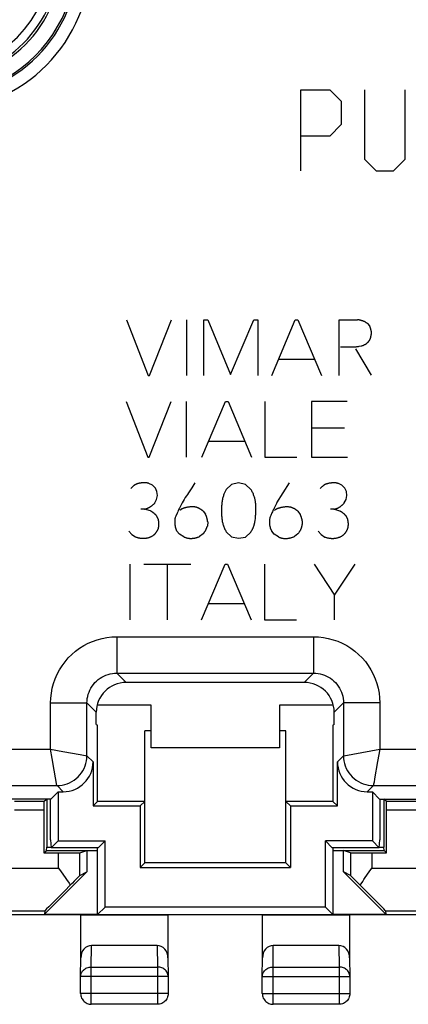
# Model space of a CAD drawing. Units: millimetres. Extents: x -22.2 to 22.6, y -24.8 to 24.2.
# Drawn here: x -4.4 to 4.7, y -24.8 to -1.8 of the extents above; entities that cross this region are included whole.
import ezdxf

# ---------------------------------------------------------------- set-up
doc = ezdxf.new("R2010")
doc.units = ezdxf.units.MM
doc.header["$LTSCALE"] = 16.335
doc.layers.get('0').update_dxf_attribs({"linetype": 'CONTINUOUS'})
for name, color, linetype in [('ASSI', 7, 'CONTINUOUS'), ('CURVE', 7, 'CONTINUOUS'), ('DRAFT', 7, 'CONTINUOUS'), ('IMPORT_IGES', 7, 'CONTINUOUS'), ('RACCORDO', 7, 'CONTINUOUS'), ('SMUSSO', 7, 'CONTINUOUS')]:
    doc.layers.add(name, color=color, linetype=linetype)

msp = doc.modelspace()

# ---------------------------------------------------------------- linework, layer by layer
at = {"color": 250, "linetype": 'CONTINUOUS'}
for p, q in [((-1.922, -8.775), (-1.416, -10.075)), ((-1.382, -10.075), (-0.872, -8.775)), ((-0.516, -8.775), (-0.516, -10.075)), ((-0.11, -8.775), (-0.02, -8.775)), ((-0.11, -10.075), (-0.11, -8.775)), ((-0.02, -8.775), (0.514, -10.053)), ((0.514, -10.053), (1.054, -8.775)), ((1.054, -8.775), (1.15, -8.775)), ((1.15, -8.775), (1.15, -10.075)), ((1.478, -10.075), (2.028, -8.775)), ((2.028, -8.775), (2.086, -8.775)), ((2.086, -8.775), (2.638, -10.075)), ((3.054, -8.775), (3.484, -8.775)), ((3.054, -10.075), (3.054, -8.775)), ((3.714, -8.861), (3.766, -8.917)), ((3.202, -9.409), (3.278, -9.411)), ((3.432, -9.453), (3.8, -10.069)), ((1.638, -9.697), (2.476, -9.697)), ((-1.416, -10.075), (-1.382, -10.075)), ((-1.928, -10.689), (-1.422, -11.989)), ((-1.388, -11.989), (-0.876, -10.689)), ((-0.522, -10.689), (-0.522, -11.989)), ((-0.156, -11.989), (0.396, -10.689)), ((0.396, -10.689), (0.454, -10.689)), ((0.454, -10.689), (1.004, -11.989)), ((1.316, -10.689), (1.316, -11.989)), ((3.238, -10.689), (2.41, -10.689)), ((2.41, -10.689), (2.41, -11.989)), ((3.176, -11.307), (2.41, -11.307)), ((0.004, -11.611), (0.844, -11.611)), ((-1.422, -11.989), (-1.388, -11.989)), ((1.316, -11.989), (2.06, -11.989)), ((2.41, -11.989), (3.25, -11.989)), ((-1.314, -12.645), (-1.396, -12.603)), ((-1.246, -12.715), (-1.314, -12.645)), ((-0.32, -12.589), (-0.345, -12.628)), ((0.536, -12.627), (0.412, -12.743)), ((0.7, -12.589), (0.536, -12.627)), ((0.862, -12.625), (0.7, -12.589)), ((0.99, -12.745), (0.862, -12.625)), ((1.598, -13.057), (1.894, -12.591)), ((3.116, -12.647), (3.034, -12.605)), ((3.184, -12.717), (3.116, -12.647)), ((-1.208, -12.791), (-1.246, -12.715)), ((-1.216, -12.979), (-1.198, -12.883)), ((-1.198, -12.883), (-1.208, -12.791)), ((3.224, -12.793), (3.184, -12.717)), ((3.214, -12.981), (3.232, -12.885)), ((3.232, -12.885), (3.224, -12.793)), ((-1.256, -13.055), (-1.216, -12.979)), ((3.174, -13.057), (3.214, -12.981)), ((-1.502, -13.205), (-1.582, -13.205)), ((-1.362, -13.247), (-1.502, -13.205)), ((-0.13, -13.251), (-0.074, -13.325)), ((2.086, -13.253), (2.142, -13.327)), ((2.928, -13.207), (2.85, -13.207)), ((3.068, -13.249), (2.928, -13.207)), ((-1.176, -13.445), (-1.216, -13.363)), ((-0.768, -13.367), (-0.784, -13.403)), ((-0.022, -13.503), (-0.03, -13.599)), ((3.254, -13.447), (3.214, -13.365)), ((-1.864, -13.721), (-1.794, -13.799)), ((-1.794, -13.799), (-1.708, -13.855)), ((-0.74, -13.717), (-0.778, -13.629)), ((-0.678, -13.789), (-0.74, -13.717)), ((-0.582, -13.853), (-0.678, -13.789)), ((-0.13, -13.783), (-0.21, -13.845)), ((0.412, -13.737), (0.536, -13.851)), ((0.862, -13.861), (0.984, -13.743)), ((1.536, -13.791), (1.476, -13.719)), ((1.632, -13.855), (1.536, -13.791)), ((2.086, -13.785), (2.006, -13.847)), ((2.566, -13.723), (2.636, -13.801)), ((2.636, -13.801), (2.722, -13.857)), ((0.536, -13.851), (0.698, -13.887)), ((0.698, -13.887), (0.862, -13.861)), ((-1.846, -14.491), (-1.846, -15.791)), ((-1.518, -14.491), (-0.416, -14.491)), ((-0.962, -15.791), (-0.962, -14.491)), ((-0.164, -15.791), (0.388, -14.491)), ((0.388, -14.491), (0.444, -14.491)), ((0.444, -14.491), (0.996, -15.791)), ((1.308, -14.491), (1.308, -15.791)), ((2.468, -14.491), (2.946, -15.221)), ((2.946, -15.221), (3.424, -14.491)), ((-0.004, -15.413), (0.836, -15.413)), ((2.946, -15.791), (2.946, -15.221)), ((1.308, -15.791), (2.052, -15.791)), ((-2.147, -16.19), (2.455, -16.19)), ((-2.147, -16.19), (-2.147, -17.04)), ((2.455, -16.19), (2.455, -17.04)), ((-2.147, -17.04), (2.455, -17.04)), ((-2.147, -17.04), (-1.929, -17.258)), ((2.455, -17.04), (2.238, -17.258)), ((-3.696, -17.74), (-2.846, -17.74)), ((-3.696, -18.824), (-3.696, -17.74)), ((-2.846, -17.74), (-2.629, -17.958)), ((-2.846, -18.974), (-2.846, -17.74)), ((3.155, -17.74), (2.937, -17.958)), ((4.005, -17.74), (3.155, -17.74)), ((3.155, -17.74), (3.155, -18.974)), ((4.005, -17.74), (4.005, -18.824)), ((-20.943, -18.824), (-3.696, -18.824)), ((-3.698, -18.824), (-3.409, -18.875)), ((-3.658, -19.041), (-3.697, -18.822)), ((-3.409, -18.875), (-3.003, -18.946)), ((3.159, -18.973), (4.007, -18.824)), ((4.005, -18.822), (3.954, -19.112)), ((4.005, -18.824), (21.251, -18.824)), ((-3.611, -19.309), (-3.658, -19.041)), ((-2.878, -18.968), (-2.851, -18.973)), ((-2.851, -18.973), (-2.846, -18.974)), ((-2.704, -19.116), (-2.846, -18.974)), ((3.155, -18.974), (3.013, -19.116)), ((3.155, -18.974), (3.159, -18.973)), ((3.954, -19.112), (3.883, -19.517)), ((-3.547, -19.669), (-3.611, -19.309)), ((-21.364, -19.674), (-3.546, -19.674)), ((-3.546, -19.674), (-3.547, -19.669)), ((-3.404, -19.816), (-3.546, -19.674)), ((3.855, -19.674), (3.712, -19.816)), ((3.856, -19.669), (3.855, -19.674)), ((3.855, -19.674), (21.673, -19.674)), ((3.86, -19.642), (3.856, -19.669))]:
    msp.add_line(p, q, dxfattribs=at)
at = {"color": 7, "linetype": 'CONTINUOUS'}
for p, q in [((2.238, -17.258), (-1.929, -17.258)), ((-2.629, -18.241), (-2.629, -17.958)), ((2.937, -18.241), (2.937, -17.958)), ((-2.629, -18.241), (-2.596, -18.258)), ((-2.596, -20.041), (-2.596, -18.258)), ((-1.346, -18.391), (-1.496, -18.391)), ((-1.496, -21.483), (-1.496, -18.391)), ((1.804, -18.391), (1.654, -18.391)), ((1.804, -21.483), (1.804, -18.391)), ((2.937, -18.241), (2.904, -18.258)), ((2.904, -18.258), (2.904, -20.041)), ((-2.704, -19.116), (-2.704, -20.149)), ((3.013, -20.149), (3.013, -19.116)), ((-3.692, -19.987), (-7.85, -19.987)), ((-3.696, -20.941), (-3.696, -19.987)), ((-3.692, -19.987), (-3.521, -19.816)), ((-3.521, -19.816), (-3.404, -19.816)), ((-3.521, -19.816), (-3.521, -20.966)), ((-2.596, -20.041), (-2.704, -20.149)), ((-1.496, -20.041), (-2.596, -20.041)), ((-1.496, -20.041), (-1.604, -20.149)), ((2.904, -20.041), (1.804, -20.041)), ((1.804, -20.041), (1.913, -20.149)), ((2.904, -20.041), (3.013, -20.149)), ((3.712, -19.816), (3.83, -19.816)), ((4, -19.987), (3.83, -19.816)), ((3.83, -19.816), (3.83, -20.966)), ((4, -19.987), (8.158, -19.987)), ((4.004, -19.987), (4.004, -20.941)), ((-2.704, -20.149), (-1.604, -20.149)), ((-1.604, -20.149), (-1.604, -21.591)), ((1.913, -20.149), (3.013, -20.149)), ((1.913, -20.149), (1.913, -21.591)), ((-3.696, -20.941), (-3.684, -21.129)), ((3.992, -21.129), (4.004, -20.941)), ((-3.521, -20.966), (-3.684, -21.129)), ((-2.584, -21.129), (-3.684, -21.129)), ((-3.521, -20.966), (-2.421, -20.966)), ((-2.596, -22.691), (-2.596, -21.129)), ((-2.584, -21.129), (-2.421, -20.966)), ((-2.421, -22.516), (-2.421, -20.966)), ((3.83, -20.966), (2.73, -20.966)), ((2.892, -21.129), (2.73, -20.966)), ((2.73, -22.516), (2.73, -20.966)), ((3.992, -21.129), (2.892, -21.129)), ((2.904, -21.129), (2.904, -22.691)), ((3.83, -20.966), (3.992, -21.129)), ((-1.496, -21.483), (-1.604, -21.591)), ((-1.604, -21.591), (1.913, -21.591)), ((1.804, -21.483), (-1.496, -21.483)), ((1.804, -21.483), (1.913, -21.591)), ((-2.596, -22.691), (-2.421, -22.516)), ((2.73, -22.516), (-2.421, -22.516)), ((2.904, -22.691), (2.73, -22.516)), ((-2.596, -22.691), (2.904, -22.691))]:
    msp.add_line(p, q, dxfattribs=at)
at = {"color": 250, "linetype": 'CONTINUOUS'}
for points in [[(3.714, -8.861), (3.708, -8.856), (3.701, -8.851), (3.694, -8.847), (3.687, -8.842), (3.68, -8.838), (3.673, -8.834), (3.666, -8.83), (3.659, -8.826), (3.651, -8.822), (3.644, -8.818), (3.636, -8.815), (3.628, -8.811), (3.62, -8.808), (3.612, -8.805), (3.604, -8.802), (3.596, -8.799), (3.587, -8.796), (3.579, -8.793), (3.571, -8.791), (3.562, -8.789), (3.554, -8.786), (3.545, -8.784), (3.537, -8.783), (3.528, -8.781), (3.52, -8.779), (3.511, -8.778), (3.502, -8.777), (3.493, -8.776), (3.484, -8.775)], [(3.81, -9.091), (3.81, -9.083), (3.809, -9.075), (3.808, -9.067), (3.807, -9.059), (3.806, -9.051), (3.805, -9.043), (3.803, -9.035), (3.802, -9.027), (3.8, -9.019), (3.798, -9.011), (3.797, -9.003), (3.794, -8.995), (3.792, -8.987), (3.79, -8.979), (3.787, -8.971), (3.785, -8.963), (3.782, -8.955), (3.779, -8.947), (3.776, -8.94), (3.773, -8.932), (3.77, -8.924), (3.766, -8.917)], [(3.68, -9.341), (3.686, -9.336), (3.692, -9.332), (3.698, -9.327), (3.704, -9.322), (3.709, -9.317), (3.715, -9.312), (3.72, -9.307), (3.726, -9.301), (3.731, -9.296), (3.736, -9.29), (3.74, -9.285), (3.745, -9.279), (3.75, -9.273), (3.754, -9.267), (3.758, -9.262), (3.761, -9.258), (3.764, -9.253), (3.767, -9.248), (3.77, -9.244), (3.772, -9.239), (3.775, -9.234), (3.778, -9.228), (3.78, -9.223), (3.782, -9.217), (3.784, -9.212), (3.786, -9.206), (3.788, -9.2), (3.79, -9.194), (3.791, -9.189), (3.793, -9.183), (3.794, -9.177), (3.796, -9.168), (3.798, -9.16), (3.8, -9.151), (3.801, -9.143), (3.805, -9.117)], [(3.805, -9.117), (3.807, -9.108), (3.809, -9.099), (3.81, -9.091)], [(3.088, -9.409), (3.107, -9.408), (3.126, -9.408), (3.145, -9.408), (3.164, -9.408), (3.183, -9.408), (3.202, -9.409)], [(3.278, -9.411), (3.297, -9.411), (3.316, -9.411), (3.335, -9.411), (3.354, -9.411), (3.372, -9.411), (3.391, -9.41), (3.41, -9.409), (3.424, -9.408), (3.438, -9.406), (3.452, -9.405), (3.466, -9.403), (3.48, -9.401), (3.494, -9.398), (3.508, -9.396), (3.522, -9.393)], [(3.522, -9.393), (3.566, -9.384), (3.582, -9.38), (3.598, -9.378), (3.614, -9.375)], [(3.614, -9.375), (3.617, -9.373), (3.62, -9.371), (3.622, -9.369), (3.625, -9.367), (3.628, -9.365), (3.631, -9.364), (3.634, -9.362), (3.636, -9.36), (3.639, -9.358), (3.642, -9.357), (3.645, -9.355), (3.648, -9.354), (3.651, -9.352), (3.655, -9.351), (3.658, -9.349), (3.661, -9.348), (3.664, -9.347), (3.667, -9.345), (3.671, -9.344), (3.674, -9.343), (3.677, -9.342), (3.68, -9.341)], [(-1.396, -12.603), (-1.404, -12.6), (-1.412, -12.597), (-1.42, -12.595), (-1.429, -12.593), (-1.437, -12.591), (-1.446, -12.59), (-1.454, -12.589), (-1.463, -12.588), (-1.472, -12.587), (-1.482, -12.586), (-1.493, -12.586), (-1.503, -12.586), (-1.514, -12.586), (-1.524, -12.587), (-1.534, -12.588), (-1.545, -12.589), (-1.555, -12.59), (-1.566, -12.591), (-1.577, -12.592), (-1.589, -12.594), (-1.601, -12.596), (-1.613, -12.598), (-1.624, -12.6), (-1.636, -12.603), (-1.644, -12.605), (-1.653, -12.607), (-1.661, -12.61), (-1.669, -12.612), (-1.678, -12.615), (-1.686, -12.618), (-1.694, -12.621), (-1.702, -12.625), (-1.709, -12.629), (-1.717, -12.633), (-1.725, -12.637), (-1.732, -12.642), (-1.739, -12.647), (-1.746, -12.652), (-1.753, -12.657), (-1.76, -12.663), (-1.768, -12.67), (-1.775, -12.676), (-1.783, -12.684), (-1.79, -12.691), (-1.797, -12.698), (-1.804, -12.706), (-1.811, -12.713), (-1.818, -12.721)], [(-0.345, -12.628), (-0.395, -12.705), (-0.471, -12.82)], [(3.034, -12.605), (3.026, -12.602), (3.018, -12.599), (3.01, -12.597), (3.001, -12.595), (2.993, -12.593), (2.984, -12.592), (2.976, -12.591), (2.967, -12.59), (2.958, -12.589), (2.948, -12.588), (2.937, -12.588), (2.927, -12.588), (2.916, -12.588), (2.906, -12.589), (2.896, -12.59), (2.885, -12.591), (2.875, -12.592), (2.864, -12.593), (2.853, -12.594), (2.841, -12.596), (2.829, -12.598), (2.817, -12.6), (2.806, -12.602), (2.794, -12.605), (2.786, -12.607), (2.777, -12.609), (2.769, -12.612), (2.761, -12.614), (2.752, -12.617), (2.744, -12.62), (2.736, -12.623), (2.728, -12.627), (2.721, -12.631), (2.713, -12.635), (2.705, -12.639), (2.698, -12.644), (2.691, -12.649), (2.684, -12.654), (2.677, -12.659), (2.67, -12.665), (2.662, -12.672), (2.655, -12.678), (2.647, -12.686), (2.64, -12.693), (2.633, -12.7), (2.626, -12.708), (2.619, -12.715), (2.612, -12.723)], [(-0.471, -12.82), (-0.496, -12.859), (-0.521, -12.897), (-0.545, -12.936), (-0.569, -12.976), (-0.593, -13.015), (-0.616, -13.055), (-0.633, -13.086), (-0.65, -13.116), (-0.666, -13.148), (-0.682, -13.179), (-0.696, -13.209), (-0.711, -13.239), (-0.724, -13.27), (-0.738, -13.3), (-0.768, -13.367)], [(0.412, -12.743), (0.403, -12.758), (0.394, -12.774), (0.385, -12.79), (0.377, -12.806), (0.37, -12.823), (0.363, -12.84), (0.356, -12.857), (0.35, -12.874), (0.344, -12.891), (0.338, -12.913), (0.332, -12.936), (0.327, -12.958), (0.322, -12.981), (0.318, -13.004), (0.314, -13.027), (0.311, -13.051), (0.308, -13.076), (0.306, -13.1), (0.304, -13.125), (0.302, -13.159), (0.301, -13.193), (0.3, -13.227), (0.3, -13.261), (0.301, -13.295), (0.302, -13.329), (0.304, -13.363), (0.306, -13.385), (0.308, -13.407), (0.31, -13.429), (0.313, -13.451), (0.316, -13.473), (0.32, -13.494), (0.325, -13.514), (0.33, -13.535), (0.335, -13.555), (0.342, -13.575), (0.348, -13.595), (0.356, -13.616), (0.364, -13.637), (0.373, -13.657), (0.382, -13.677), (0.392, -13.697), (0.402, -13.717), (0.412, -13.737)], [(1.093, -13.413), (1.095, -13.385), (1.098, -13.357), (1.101, -13.329), (1.103, -13.301), (1.105, -13.273), (1.106, -13.245), (1.107, -13.224), (1.107, -13.204), (1.108, -13.183), (1.107, -13.162), (1.107, -13.142), (1.106, -13.121), (1.104, -13.101), (1.103, -13.08), (1.1, -13.06), (1.098, -13.039), (1.094, -13.019), (1.091, -13), (1.087, -12.982), (1.082, -12.963), (1.078, -12.945), (1.072, -12.927), (1.066, -12.909), (1.06, -12.891), (1.053, -12.872), (1.046, -12.853), (1.038, -12.834), (1.029, -12.816), (1.02, -12.798), (1.011, -12.78), (1.001, -12.762), (0.99, -12.745)], [(-1.502, -13.205), (-1.493, -13.203), (-1.485, -13.201), (-1.476, -13.199), (-1.468, -13.197), (-1.46, -13.195), (-1.452, -13.192), (-1.443, -13.189), (-1.435, -13.186), (-1.427, -13.183), (-1.419, -13.18), (-1.411, -13.176), (-1.403, -13.173), (-1.396, -13.169), (-1.388, -13.165), (-1.38, -13.16), (-1.372, -13.156), (-1.364, -13.151), (-1.356, -13.146), (-1.349, -13.141), (-1.341, -13.136), (-1.334, -13.13), (-1.327, -13.125), (-1.32, -13.119), (-1.312, -13.112), (-1.304, -13.106), (-1.297, -13.099), (-1.29, -13.092), (-1.283, -13.085), (-1.276, -13.078), (-1.269, -13.07), (-1.262, -13.063), (-1.256, -13.055)], [(1.598, -13.057), (1.582, -13.088), (1.55, -13.15)], [(2.928, -13.207), (2.937, -13.205), (2.945, -13.203), (2.954, -13.201), (2.962, -13.199), (2.97, -13.197), (2.978, -13.194), (2.987, -13.191), (2.995, -13.188), (3.003, -13.185), (3.011, -13.182), (3.019, -13.178), (3.027, -13.175), (3.034, -13.171), (3.042, -13.167), (3.05, -13.162), (3.058, -13.158), (3.066, -13.153), (3.074, -13.148), (3.081, -13.143), (3.089, -13.138), (3.096, -13.132), (3.103, -13.127), (3.11, -13.121), (3.118, -13.114), (3.126, -13.108), (3.133, -13.101), (3.14, -13.094), (3.147, -13.087), (3.154, -13.08), (3.161, -13.072), (3.168, -13.065), (3.174, -13.057)], [(-1.216, -13.363), (-1.221, -13.357), (-1.226, -13.351), (-1.231, -13.346), (-1.236, -13.34), (-1.241, -13.335), (-1.246, -13.33), (-1.252, -13.324), (-1.257, -13.319), (-1.263, -13.314), (-1.268, -13.309), (-1.274, -13.304), (-1.28, -13.3), (-1.286, -13.295), (-1.292, -13.29), (-1.298, -13.286), (-1.304, -13.281), (-1.31, -13.277), (-1.316, -13.273), (-1.323, -13.269), (-1.329, -13.265), (-1.335, -13.261), (-1.342, -13.257), (-1.348, -13.254), (-1.355, -13.25), (-1.362, -13.247)], [(-0.302, -13.157), (-0.313, -13.155), (-0.324, -13.154), (-0.336, -13.153), (-0.347, -13.152), (-0.358, -13.151), (-0.37, -13.151), (-0.381, -13.15), (-0.392, -13.151), (-0.404, -13.151), (-0.417, -13.152), (-0.429, -13.152), (-0.442, -13.154), (-0.455, -13.155), (-0.468, -13.157), (-0.48, -13.159), (-0.493, -13.161), (-0.506, -13.163), (-0.515, -13.165), (-0.525, -13.167), (-0.534, -13.169), (-0.543, -13.171), (-0.553, -13.173), (-0.562, -13.176), (-0.571, -13.179), (-0.581, -13.182), (-0.59, -13.185), (-0.597, -13.188), (-0.604, -13.191), (-0.612, -13.194), (-0.619, -13.197), (-0.626, -13.201), (-0.633, -13.204), (-0.64, -13.208), (-0.646, -13.212), (-0.653, -13.217), (-0.659, -13.221), (-0.666, -13.226), (-0.672, -13.231)], [(-0.13, -13.251), (-0.135, -13.246), (-0.141, -13.241), (-0.147, -13.236), (-0.153, -13.232), (-0.159, -13.227), (-0.165, -13.223), (-0.171, -13.218), (-0.177, -13.214), (-0.183, -13.21), (-0.19, -13.206), (-0.196, -13.202), (-0.203, -13.198), (-0.209, -13.194), (-0.216, -13.191), (-0.223, -13.187), (-0.23, -13.184), (-0.237, -13.181), (-0.244, -13.177), (-0.251, -13.174), (-0.258, -13.172), (-0.265, -13.169), (-0.272, -13.166), (-0.28, -13.164), (-0.287, -13.161), (-0.294, -13.159), (-0.302, -13.157)], [(-0.022, -13.503), (-0.023, -13.495), (-0.024, -13.486), (-0.025, -13.478), (-0.027, -13.47), (-0.028, -13.462), (-0.03, -13.453), (-0.031, -13.445), (-0.033, -13.437), (-0.035, -13.429), (-0.037, -13.421), (-0.04, -13.413), (-0.042, -13.405), (-0.045, -13.396), (-0.047, -13.388), (-0.05, -13.38), (-0.053, -13.372), (-0.056, -13.364), (-0.06, -13.356), (-0.063, -13.348), (-0.066, -13.34), (-0.07, -13.333), (-0.074, -13.325)], [(1.55, -13.15), (1.534, -13.181), (1.524, -13.202), (1.513, -13.224), (1.502, -13.246), (1.492, -13.267), (1.482, -13.289), (1.472, -13.311), (1.462, -13.333), (1.455, -13.351), (1.447, -13.369), (1.44, -13.387), (1.432, -13.405)], [(1.914, -13.159), (1.903, -13.157), (1.892, -13.156), (1.88, -13.155), (1.869, -13.154), (1.858, -13.153), (1.846, -13.153), (1.835, -13.152), (1.824, -13.153), (1.812, -13.153), (1.799, -13.154), (1.787, -13.154), (1.774, -13.156), (1.761, -13.157), (1.748, -13.159), (1.736, -13.161), (1.723, -13.163), (1.71, -13.165), (1.701, -13.167), (1.691, -13.169), (1.682, -13.171), (1.673, -13.173), (1.663, -13.175), (1.654, -13.178), (1.645, -13.181), (1.635, -13.184), (1.626, -13.187), (1.619, -13.19), (1.611, -13.193), (1.604, -13.196), (1.597, -13.199), (1.589, -13.203), (1.582, -13.207), (1.575, -13.21), (1.568, -13.215), (1.562, -13.219), (1.555, -13.223), (1.549, -13.228), (1.542, -13.233)], [(2.086, -13.253), (2.081, -13.248), (2.075, -13.243), (2.069, -13.238), (2.063, -13.234), (2.057, -13.229), (2.051, -13.225), (2.045, -13.22), (2.039, -13.216), (2.033, -13.212), (2.026, -13.208), (2.02, -13.204), (2.013, -13.2), (2.007, -13.196), (2, -13.193), (1.993, -13.189), (1.986, -13.186), (1.979, -13.183), (1.972, -13.179), (1.965, -13.176), (1.958, -13.174), (1.951, -13.171), (1.944, -13.168), (1.936, -13.166), (1.929, -13.163), (1.922, -13.161), (1.914, -13.159)], [(2.194, -13.505), (2.193, -13.497), (2.192, -13.488), (2.191, -13.48), (2.189, -13.472), (2.188, -13.464), (2.186, -13.455), (2.185, -13.447), (2.183, -13.439), (2.181, -13.431), (2.179, -13.423), (2.176, -13.415), (2.174, -13.407), (2.171, -13.398), (2.169, -13.39), (2.166, -13.382), (2.163, -13.374), (2.16, -13.366), (2.156, -13.358), (2.153, -13.35), (2.15, -13.342), (2.146, -13.335), (2.142, -13.327)], [(3.214, -13.365), (3.209, -13.359), (3.204, -13.353), (3.199, -13.348), (3.194, -13.342), (3.189, -13.337), (3.184, -13.332), (3.178, -13.326), (3.173, -13.321), (3.167, -13.316), (3.162, -13.311), (3.156, -13.306), (3.15, -13.302), (3.144, -13.297), (3.138, -13.292), (3.132, -13.288), (3.126, -13.283), (3.12, -13.279), (3.114, -13.275), (3.107, -13.271), (3.101, -13.267), (3.095, -13.263), (3.088, -13.259), (3.082, -13.256), (3.075, -13.252), (3.068, -13.249)], [(-1.174, -13.651), (-1.172, -13.643), (-1.17, -13.636), (-1.169, -13.629), (-1.168, -13.621), (-1.166, -13.613), (-1.165, -13.606), (-1.164, -13.598), (-1.164, -13.591), (-1.163, -13.583), (-1.162, -13.575), (-1.162, -13.568), (-1.162, -13.56), (-1.162, -13.553), (-1.162, -13.545), (-1.162, -13.537), (-1.162, -13.529), (-1.163, -13.522), (-1.163, -13.514), (-1.164, -13.506), (-1.165, -13.498), (-1.166, -13.491), (-1.167, -13.483), (-1.169, -13.475), (-1.17, -13.468), (-1.172, -13.46), (-1.174, -13.452), (-1.176, -13.445)], [(-0.784, -13.403), (-0.785, -13.413), (-0.787, -13.422), (-0.788, -13.432), (-0.789, -13.442), (-0.79, -13.452), (-0.791, -13.462), (-0.792, -13.472), (-0.792, -13.481), (-0.792, -13.491), (-0.792, -13.501), (-0.792, -13.511), (-0.792, -13.521), (-0.792, -13.531), (-0.791, -13.54), (-0.79, -13.549), (-0.79, -13.558), (-0.789, -13.567), (-0.787, -13.576), (-0.786, -13.585), (-0.785, -13.594), (-0.783, -13.602), (-0.782, -13.611), (-0.78, -13.62), (-0.778, -13.629)], [(0.984, -13.743), (0.99, -13.734), (0.996, -13.725), (1.002, -13.715), (1.008, -13.706), (1.014, -13.696), (1.019, -13.686), (1.024, -13.677), (1.029, -13.667), (1.034, -13.657), (1.039, -13.647), (1.043, -13.637), (1.047, -13.626), (1.051, -13.616), (1.055, -13.606), (1.059, -13.595), (1.062, -13.585), (1.065, -13.575), (1.068, -13.564), (1.071, -13.554), (1.074, -13.543), (1.076, -13.533), (1.078, -13.522), (1.08, -13.512), (1.082, -13.501), (1.084, -13.49), (1.085, -13.48), (1.093, -13.413)], [(1.432, -13.405), (1.43, -13.415), (1.428, -13.426), (1.427, -13.437), (1.425, -13.447), (1.424, -13.458), (1.423, -13.469), (1.423, -13.479), (1.422, -13.49), (1.422, -13.501), (1.422, -13.511), (1.422, -13.522), (1.422, -13.533), (1.423, -13.543), (1.424, -13.553), (1.425, -13.563), (1.426, -13.573), (1.427, -13.582), (1.429, -13.592), (1.431, -13.602), (1.433, -13.612), (1.436, -13.621), (1.438, -13.631), (1.441, -13.639), (1.443, -13.648), (1.446, -13.656), (1.449, -13.664), (1.453, -13.672), (1.456, -13.68), (1.46, -13.688), (1.464, -13.696), (1.468, -13.704), (1.472, -13.711), (1.476, -13.719)], [(2.086, -13.785), (2.093, -13.778), (2.099, -13.77), (2.105, -13.763), (2.111, -13.755), (2.117, -13.747), (2.123, -13.739), (2.128, -13.731), (2.134, -13.722), (2.139, -13.714), (2.144, -13.706), (2.148, -13.697), (2.153, -13.689), (2.157, -13.68), (2.16, -13.672), (2.164, -13.663), (2.168, -13.654), (2.171, -13.646), (2.174, -13.637), (2.177, -13.628), (2.18, -13.619), (2.182, -13.61), (2.184, -13.601), (2.186, -13.592), (2.188, -13.584), (2.189, -13.575), (2.191, -13.566), (2.192, -13.558), (2.193, -13.549), (2.194, -13.54), (2.194, -13.531), (2.194, -13.522), (2.194, -13.514), (2.194, -13.505)], [(3.256, -13.653), (3.258, -13.645), (3.26, -13.638), (3.261, -13.631), (3.262, -13.623), (3.264, -13.615), (3.265, -13.608), (3.266, -13.6), (3.266, -13.593), (3.267, -13.585), (3.268, -13.577), (3.268, -13.57), (3.268, -13.562), (3.268, -13.555), (3.268, -13.547), (3.268, -13.539), (3.268, -13.531), (3.267, -13.524), (3.267, -13.516), (3.266, -13.508), (3.265, -13.5), (3.264, -13.493), (3.263, -13.485), (3.261, -13.477), (3.26, -13.47), (3.258, -13.462), (3.256, -13.454), (3.254, -13.447)], [(-1.708, -13.855), (-1.695, -13.859), (-1.683, -13.863), (-1.671, -13.867), (-1.658, -13.87), (-1.645, -13.874), (-1.633, -13.876), (-1.62, -13.879), (-1.608, -13.881), (-1.596, -13.883), (-1.584, -13.884), (-1.572, -13.885), (-1.56, -13.886), (-1.548, -13.887), (-1.536, -13.887), (-1.524, -13.887), (-1.513, -13.887), (-1.501, -13.886), (-1.49, -13.885), (-1.478, -13.884), (-1.467, -13.883), (-1.455, -13.881), (-1.444, -13.879), (-1.433, -13.877), (-1.423, -13.874), (-1.412, -13.872), (-1.402, -13.869), (-1.392, -13.866), (-1.382, -13.862), (-1.372, -13.859), (-1.362, -13.855), (-1.352, -13.851), (-1.343, -13.847), (-1.334, -13.842), (-1.325, -13.837), (-1.316, -13.832), (-1.307, -13.827), (-1.298, -13.821), (-1.29, -13.815), (-1.282, -13.809), (-1.274, -13.803)], [(-1.274, -13.803), (-1.269, -13.798), (-1.264, -13.793), (-1.259, -13.788), (-1.254, -13.783), (-1.25, -13.778), (-1.245, -13.773), (-1.241, -13.768), (-1.236, -13.763), (-1.232, -13.757), (-1.228, -13.752), (-1.224, -13.746), (-1.22, -13.741), (-1.216, -13.735), (-1.212, -13.729), (-1.208, -13.723), (-1.204, -13.716), (-1.201, -13.71), (-1.197, -13.704), (-1.194, -13.697), (-1.191, -13.691), (-1.187, -13.684), (-1.184, -13.678), (-1.182, -13.671), (-1.179, -13.664), (-1.176, -13.658), (-1.174, -13.651)], [(-0.13, -13.783), (-0.124, -13.777), (-0.119, -13.77), (-0.114, -13.764), (-0.108, -13.757), (-0.103, -13.751), (-0.099, -13.744), (-0.094, -13.737), (-0.089, -13.73), (-0.085, -13.724), (-0.08, -13.716), (-0.076, -13.709), (-0.072, -13.702), (-0.068, -13.695), (-0.064, -13.688), (-0.06, -13.681), (-0.057, -13.674), (-0.054, -13.666), (-0.05, -13.659), (-0.047, -13.652), (-0.045, -13.644), (-0.042, -13.637), (-0.039, -13.629), (-0.037, -13.622), (-0.034, -13.614), (-0.032, -13.607), (-0.03, -13.599)], [(2.722, -13.857), (2.735, -13.861), (2.747, -13.865), (2.759, -13.869), (2.772, -13.872), (2.785, -13.876), (2.797, -13.878), (2.81, -13.881), (2.822, -13.883), (2.834, -13.885), (2.846, -13.886), (2.858, -13.887), (2.87, -13.888), (2.882, -13.889), (2.894, -13.889), (2.906, -13.889), (2.917, -13.889), (2.929, -13.888), (2.94, -13.887), (2.952, -13.886), (2.963, -13.885), (2.975, -13.883), (2.986, -13.881), (2.997, -13.879), (3.007, -13.876), (3.018, -13.874), (3.028, -13.871), (3.038, -13.868), (3.048, -13.864), (3.058, -13.861), (3.068, -13.857), (3.078, -13.853), (3.087, -13.849), (3.096, -13.844), (3.105, -13.839), (3.114, -13.834), (3.123, -13.829), (3.132, -13.823), (3.14, -13.817), (3.148, -13.811), (3.156, -13.805)], [(3.156, -13.805), (3.161, -13.8), (3.166, -13.795), (3.171, -13.79), (3.176, -13.785), (3.18, -13.78), (3.185, -13.775), (3.189, -13.77), (3.194, -13.765), (3.198, -13.759), (3.202, -13.754), (3.206, -13.748), (3.21, -13.743), (3.214, -13.737), (3.218, -13.731), (3.222, -13.725), (3.226, -13.718), (3.229, -13.712), (3.233, -13.706), (3.236, -13.699), (3.239, -13.693), (3.243, -13.686), (3.246, -13.68), (3.248, -13.673), (3.251, -13.666), (3.254, -13.66), (3.256, -13.653)], [(-0.582, -13.853), (-0.573, -13.857), (-0.563, -13.861), (-0.554, -13.864), (-0.544, -13.868), (-0.535, -13.871), (-0.525, -13.874), (-0.515, -13.876), (-0.506, -13.879), (-0.496, -13.881), (-0.486, -13.883), (-0.477, -13.884), (-0.467, -13.886), (-0.458, -13.887), (-0.448, -13.888), (-0.438, -13.888), (-0.429, -13.889), (-0.419, -13.889), (-0.409, -13.889), (-0.4, -13.889), (-0.389, -13.888), (-0.379, -13.887), (-0.368, -13.886), (-0.358, -13.885), (-0.347, -13.883), (-0.337, -13.882), (-0.326, -13.88), (-0.316, -13.877), (-0.306, -13.875), (-0.294, -13.872), (-0.281, -13.868), (-0.269, -13.865), (-0.257, -13.861), (-0.245, -13.857), (-0.233, -13.853), (-0.222, -13.849), (-0.21, -13.845)], [(1.632, -13.855), (1.641, -13.859), (1.651, -13.863), (1.66, -13.866), (1.67, -13.87), (1.679, -13.873), (1.689, -13.876), (1.699, -13.878), (1.708, -13.881), (1.718, -13.883), (1.729, -13.885), (1.739, -13.887), (1.75, -13.888), (1.761, -13.889), (1.771, -13.89), (1.782, -13.891), (1.793, -13.891), (1.804, -13.891), (1.814, -13.891), (1.825, -13.89), (1.836, -13.89), (1.847, -13.888), (1.857, -13.887), (1.868, -13.885), (1.879, -13.884), (1.889, -13.882), (1.9, -13.879), (1.91, -13.877), (1.922, -13.874), (1.935, -13.871), (1.947, -13.867), (1.959, -13.863), (1.971, -13.859), (1.983, -13.855), (1.994, -13.851), (2.006, -13.847)], [(-3.696, -17.74), (-3.692, -17.624), (-3.679, -17.509), (-3.658, -17.396), (-3.628, -17.284), (-3.589, -17.174), (-3.543, -17.068), (-3.489, -16.966), (-3.427, -16.867), (-3.359, -16.774), (-3.283, -16.687), (-3.201, -16.604), (-3.113, -16.529), (-3.02, -16.46), (-2.922, -16.398), (-2.82, -16.344), (-2.714, -16.298), (-2.604, -16.259), (-2.492, -16.229), (-2.379, -16.208), (-2.264, -16.195), (-2.147, -16.19)], [(2.455, -16.19), (2.572, -16.195), (2.686, -16.208), (2.799, -16.229), (2.911, -16.259), (3.021, -16.297), (3.127, -16.344), (3.229, -16.398), (3.328, -16.459), (3.421, -16.528), (3.509, -16.603), (3.591, -16.686), (3.666, -16.773), (3.735, -16.866), (3.797, -16.965), (3.851, -17.067), (3.897, -17.173), (3.936, -17.283), (3.966, -17.395), (3.987, -17.508), (4, -17.623), (4.005, -17.74)], [(-2.846, -17.74), (-2.845, -17.688), (-2.839, -17.636), (-2.829, -17.585), (-2.816, -17.534), (-2.798, -17.484), (-2.777, -17.436), (-2.753, -17.39), (-2.725, -17.346), (-2.694, -17.304), (-2.66, -17.264), (-2.623, -17.227), (-2.583, -17.193), (-2.541, -17.162), (-2.497, -17.134), (-2.451, -17.109), (-2.403, -17.089), (-2.353, -17.071), (-2.302, -17.058), (-2.251, -17.048), (-2.199, -17.042), (-2.147, -17.04)], [(2.455, -17.04), (2.507, -17.042), (2.559, -17.048), (2.611, -17.058), (2.661, -17.071), (2.711, -17.088), (2.759, -17.109), (2.805, -17.134), (2.849, -17.162), (2.891, -17.193), (2.931, -17.227), (2.968, -17.264), (3.002, -17.303), (3.033, -17.345), (3.061, -17.39), (3.086, -17.436), (3.107, -17.484), (3.124, -17.534), (3.138, -17.584), (3.147, -17.636), (3.153, -17.688), (3.155, -17.74)], [(-3.546, -19.674), (-3.485, -19.671), (-3.425, -19.663), (-3.365, -19.65), (-3.307, -19.632), (-3.251, -19.608), (-3.197, -19.58), (-3.145, -19.547), (-3.097, -19.51), (-3.052, -19.469), (-3.01, -19.424), (-2.973, -19.375), (-2.94, -19.324), (-2.912, -19.27), (-2.889, -19.213), (-2.87, -19.155), (-2.857, -19.095), (-2.849, -19.035), (-2.846, -18.974)], [(-3.003, -18.946), (-2.929, -18.959), (-2.878, -18.968)], [(3.155, -18.974), (3.158, -19.035), (3.166, -19.095), (3.179, -19.155), (3.197, -19.213), (3.221, -19.27), (3.249, -19.324), (3.282, -19.375), (3.319, -19.424), (3.36, -19.469), (3.405, -19.51), (3.454, -19.547), (3.505, -19.58), (3.559, -19.608), (3.616, -19.632), (3.674, -19.65), (3.733, -19.663), (3.794, -19.671), (3.855, -19.674)], [(3.883, -19.517), (3.87, -19.591), (3.86, -19.642)]]:
    msp.add_lwpolyline(points, dxfattribs=at)
for radius in [3.592, 3.292]:
    msp.add_arc((-6.346, -0.291), radius, 270.6332, 89.3668, dxfattribs=at)
at = {"color": 7, "linetype": 'CONTINUOUS'}
msp.add_arc((-6.346, -0.291), 3.25, 269.9988, 90.0041, dxfattribs=at)
for centre, major_axis, start_param, end_param in [((-1.929, -17.958), (-0.495, 0.495), -0.785246, 0.785246), ((2.237, -17.958), (0.495, 0.495), -0.785246, 0.785246), ((-3.404, -19.116), (0.495, -0.495), -0.785246, 0.785246), ((3.713, -19.116), (0.495, 0.495), -3.926839, -2.356347)]:
    msp.add_ellipse(centre, major_axis=major_axis, ratio=0.999695, start_param=start_param, end_param=end_param, dxfattribs=at)
at = {"layer": 'ASSI', "color": 7, "linetype": 'CONTINUOUS'}
for p, q in [((-3.853, -20.048), (-3.792, -19.987)), ((-3.787, -19.982), (-3.787, -21.112)), ((4.096, -19.982), (4.096, -21.112)), ((4.161, -20.048), (4.1, -19.987)), ((-3.796, -21.191), (-3.787, -21.112)), ((-3.787, -21.112), (-3.684, -21.112)), ((3.992, -21.112), (4.096, -21.112)), ((4.104, -21.191), (4.096, -21.112))]:
    msp.add_line(p, q, dxfattribs=at)
at = {"layer": 'CURVE', "color": 250, "linetype": 'CONTINUOUS'}
for p, q in [((2.154, -3.391), (2.833, -3.391)), ((2.154, -5.291), (2.154, -3.391)), ((2.833, -3.391), (3.104, -3.662)), ((3.647, -3.391), (3.647, -5.019)), ((4.597, -5.019), (4.597, -3.391)), ((3.104, -3.662), (3.104, -4.205)), ((3.104, -4.205), (2.833, -4.477)), ((2.833, -4.477), (2.154, -4.477)), ((3.647, -5.019), (3.919, -5.291)), ((4.326, -5.291), (4.597, -5.019)), ((3.919, -5.291), (4.326, -5.291))]:
    msp.add_line(p, q, dxfattribs=at)
at = {"layer": 'DRAFT', "color": 7, "linetype": 'CONTINUOUS'}
for p, q in [((-2.629, -18.241), (-2.596, -18.258)), ((-2.596, -20.041), (-2.596, -18.258)), ((-1.346, -18.391), (-1.496, -18.391)), ((-1.496, -21.483), (-1.496, -18.391)), ((1.804, -18.391), (1.654, -18.391)), ((1.804, -21.483), (1.804, -18.391)), ((2.937, -18.241), (2.904, -18.258)), ((2.904, -18.258), (2.904, -20.041)), ((-3.692, -19.987), (-7.85, -19.987)), ((-3.692, -19.987), (-3.521, -19.816)), ((-3.521, -19.816), (-3.521, -20.966)), ((-2.596, -20.041), (-2.704, -20.149)), ((-1.496, -20.041), (-2.596, -20.041)), ((-1.496, -20.041), (-1.604, -20.149)), ((2.904, -20.041), (1.804, -20.041)), ((1.804, -20.041), (1.913, -20.149)), ((2.904, -20.041), (3.013, -20.149)), ((4, -19.987), (3.83, -19.816)), ((3.83, -19.816), (3.83, -20.966)), ((4, -19.987), (8.158, -19.987)), ((-2.704, -20.149), (-1.604, -20.149)), ((-1.604, -20.149), (-1.604, -21.591)), ((1.913, -20.149), (3.013, -20.149)), ((1.913, -20.149), (1.913, -21.591)), ((-3.854, -21.249), (-3.796, -21.191)), ((-3.796, -21.191), (-2.596, -21.191)), ((-3.521, -20.966), (-2.421, -20.966)), ((-2.846, -21.191), (-2.846, -21.691)), ((-2.421, -22.516), (-2.421, -20.966)), ((3.83, -20.966), (2.73, -20.966)), ((2.73, -22.516), (2.73, -20.966)), ((2.904, -21.191), (4.104, -21.191)), ((3.154, -21.691), (3.154, -21.191)), ((4.162, -21.249), (4.104, -21.191)), ((-1.496, -21.483), (-1.604, -21.591)), ((-1.604, -21.591), (1.913, -21.591)), ((1.804, -21.483), (-1.496, -21.483)), ((1.804, -21.483), (1.913, -21.591)), ((-2.846, -21.691), (-3.837, -22.682)), ((4.146, -22.682), (3.154, -21.691)), ((-2.596, -22.691), (-2.421, -22.516)), ((2.73, -22.516), (-2.421, -22.516)), ((2.904, -22.691), (2.73, -22.516)), ((-6.646, -22.691), (-2.996, -22.691)), ((-3.837, -22.682), (-2.596, -22.682)), ((-2.996, -22.691), (-2.99, -22.7)), ((-0.952, -22.7), (-2.99, -22.7)), ((-2.596, -22.691), (2.904, -22.691)), ((-0.946, -22.691), (-0.952, -22.7)), ((1.254, -22.691), (1.26, -22.7)), ((3.298, -22.7), (1.26, -22.7)), ((2.904, -22.682), (4.146, -22.682)), ((3.304, -22.691), (3.298, -22.7)), ((3.304, -22.691), (6.954, -22.691))]:
    msp.add_line(p, q, dxfattribs=at)
msp.add_arc((-6.346, -0.291), 2.9, 270, 90, dxfattribs=at)
at = {"layer": 'IMPORT_IGES', "color": 7, "linetype": 'CONTINUOUS'}
for p, q in [((-1.346, -17.791), (-2.608, -17.791)), ((-1.346, -18.791), (-1.346, -17.791)), ((2.917, -17.791), (1.654, -17.791)), ((1.654, -17.791), (1.654, -18.791)), ((1.654, -18.791), (-1.346, -18.791))]:
    msp.add_line(p, q, dxfattribs=at)
at = {"layer": 'RACCORDO', "color": 250, "linetype": 'CONTINUOUS'}
for p, q in [((-2.147, -16.19), (2.455, -16.19)), ((-2.147, -16.19), (-2.147, -17.04)), ((2.455, -16.19), (2.455, -17.04)), ((-2.147, -17.04), (2.455, -17.04)), ((-2.147, -17.04), (-1.929, -17.258)), ((2.455, -17.04), (2.238, -17.258)), ((-3.696, -17.74), (-2.846, -17.74)), ((-3.696, -18.824), (-3.696, -17.74)), ((-2.846, -17.74), (-2.629, -17.958)), ((-2.846, -18.974), (-2.846, -17.74)), ((3.155, -17.74), (2.937, -17.958)), ((4.005, -17.74), (3.155, -17.74)), ((3.155, -17.74), (3.155, -18.974)), ((4.005, -17.74), (4.005, -18.824)), ((-20.943, -18.824), (-3.696, -18.824)), ((-3.698, -18.824), (-3.409, -18.875)), ((-3.658, -19.041), (-3.697, -18.822)), ((-3.409, -18.875), (-3.003, -18.946)), ((3.159, -18.973), (4.007, -18.824)), ((4.005, -18.822), (3.954, -19.112)), ((4.005, -18.824), (21.251, -18.824)), ((-3.611, -19.309), (-3.658, -19.041)), ((-2.878, -18.968), (-2.851, -18.973)), ((-2.851, -18.973), (-2.846, -18.974)), ((-2.704, -19.116), (-2.846, -18.974)), ((3.155, -18.974), (3.013, -19.116)), ((3.155, -18.974), (3.159, -18.973)), ((3.954, -19.112), (3.883, -19.517)), ((-3.547, -19.669), (-3.611, -19.309)), ((-21.364, -19.674), (-3.546, -19.674)), ((-3.546, -19.674), (-3.547, -19.669)), ((-3.404, -19.816), (-3.546, -19.674)), ((3.855, -19.674), (3.712, -19.816)), ((3.856, -19.669), (3.855, -19.674)), ((3.855, -19.674), (21.673, -19.674)), ((3.86, -19.642), (3.856, -19.669)), ((-3.854, -20.248), (-4.538, -20.248)), ((4.846, -20.248), (4.162, -20.248)), ((-3.512, -21.604), (-3.512, -21.249)), ((-3.012, -21.779), (-3.012, -21.246)), ((3.32, -21.246), (3.32, -21.779)), ((3.82, -21.249), (3.82, -21.604)), ((-8.096, -21.604), (-3.512, -21.604)), ((3.82, -21.604), (8.404, -21.604)), ((-8.096, -22.604), (-3.832, -22.604)), ((4.141, -22.604), (8.404, -22.604)), ((-2.744, -23.919), (-2.739, -23.414)), ((-1.202, -23.414), (-1.197, -23.919)), ((1.506, -23.919), (1.511, -23.414)), ((3.048, -23.414), (3.053, -23.919)), ((-2.744, -23.919), (-1.197, -23.919)), ((-2.744, -24.789), (-2.744, -23.919)), ((-1.197, -23.919), (-1.197, -24.789)), ((1.506, -23.919), (3.053, -23.919)), ((1.506, -24.789), (1.506, -23.919)), ((3.053, -23.919), (3.053, -24.789)), ((-0.947, -24.135), (-2.994, -24.135)), ((1.256, -24.135), (3.303, -24.135)), ((-0.947, -24.539), (-2.994, -24.539)), ((1.256, -24.539), (3.303, -24.539))]:
    msp.add_line(p, q, dxfattribs=at)
at = {"layer": 'RACCORDO', "color": 7, "linetype": 'CONTINUOUS'}
for p, q in [((2.238, -17.258), (-1.929, -17.258)), ((-2.629, -18.241), (-2.629, -17.958)), ((2.937, -18.241), (2.937, -17.958)), ((-2.704, -19.116), (-2.704, -20.149)), ((3.013, -20.149), (3.013, -19.116)), ((-3.521, -19.816), (-3.404, -19.816)), ((3.712, -19.816), (3.83, -19.816)), ((-3.853, -20.048), (-4.539, -20.048)), ((-3.854, -20.248), (-3.854, -21.249)), ((4.847, -20.048), (4.161, -20.048)), ((4.162, -21.249), (4.162, -20.248)), ((-3.012, -21.246), (-2.846, -21.191)), ((3.32, -21.246), (3.154, -21.191)), ((-3.854, -21.249), (-3.512, -21.249)), ((3.82, -21.249), (4.162, -21.249)), ((-3.512, -21.604), (-3.448, -21.693)), ((3.757, -21.693), (3.82, -21.604)), ((-3.012, -21.779), (-2.846, -21.691)), ((3.32, -21.779), (3.154, -21.691)), ((3.664, -21.826), (3.757, -21.693)), ((-3.832, -22.604), (-3.837, -22.682)), ((-2.99, -23.703), (-2.99, -22.7)), ((-0.952, -22.7), (-0.952, -23.703)), ((1.26, -23.703), (1.26, -22.7)), ((3.298, -22.7), (3.298, -23.703)), ((4.141, -22.604), (4.146, -22.682)), ((-1.202, -23.414), (-2.739, -23.414)), ((3.048, -23.414), (1.511, -23.414)), ((-2.994, -24.135), (-2.99, -23.703)), ((-0.952, -23.703), (-0.947, -24.135)), ((1.256, -24.135), (1.26, -23.703)), ((3.298, -23.703), (3.303, -24.135)), ((-2.994, -24.539), (-2.994, -24.135)), ((-0.947, -24.135), (-0.947, -24.539)), ((1.256, -24.539), (1.256, -24.135)), ((3.303, -24.135), (3.303, -24.539)), ((-1.197, -24.789), (-2.744, -24.789)), ((3.053, -24.789), (1.506, -24.789))]:
    msp.add_line(p, q, dxfattribs=at)
at = {"layer": 'RACCORDO', "color": 250, "linetype": 'CONTINUOUS'}
for points in [[(-3.696, -17.74), (-3.692, -17.624), (-3.679, -17.509), (-3.658, -17.396), (-3.628, -17.284), (-3.589, -17.174), (-3.543, -17.068), (-3.489, -16.966), (-3.427, -16.867), (-3.359, -16.774), (-3.283, -16.687), (-3.201, -16.604), (-3.113, -16.529), (-3.02, -16.46), (-2.922, -16.398), (-2.82, -16.344), (-2.714, -16.298), (-2.604, -16.259), (-2.492, -16.229), (-2.379, -16.208), (-2.264, -16.195), (-2.147, -16.19)], [(2.455, -16.19), (2.572, -16.195), (2.686, -16.208), (2.799, -16.229), (2.911, -16.259), (3.021, -16.297), (3.127, -16.344), (3.229, -16.398), (3.328, -16.459), (3.421, -16.528), (3.509, -16.603), (3.591, -16.686), (3.666, -16.773), (3.735, -16.866), (3.797, -16.965), (3.851, -17.067), (3.897, -17.173), (3.936, -17.283), (3.966, -17.395), (3.987, -17.508), (4, -17.623), (4.005, -17.74)], [(-2.846, -17.74), (-2.845, -17.688), (-2.839, -17.636), (-2.829, -17.585), (-2.816, -17.534), (-2.798, -17.484), (-2.777, -17.436), (-2.753, -17.39), (-2.725, -17.346), (-2.694, -17.304), (-2.66, -17.264), (-2.623, -17.227), (-2.583, -17.193), (-2.541, -17.162), (-2.497, -17.134), (-2.451, -17.109), (-2.403, -17.089), (-2.353, -17.071), (-2.302, -17.058), (-2.251, -17.048), (-2.199, -17.042), (-2.147, -17.04)], [(2.455, -17.04), (2.507, -17.042), (2.559, -17.048), (2.611, -17.058), (2.661, -17.071), (2.711, -17.088), (2.759, -17.109), (2.805, -17.134), (2.849, -17.162), (2.891, -17.193), (2.931, -17.227), (2.968, -17.264), (3.002, -17.303), (3.033, -17.345), (3.061, -17.39), (3.086, -17.436), (3.107, -17.484), (3.124, -17.534), (3.138, -17.584), (3.147, -17.636), (3.153, -17.688), (3.155, -17.74)], [(-3.546, -19.674), (-3.485, -19.671), (-3.425, -19.663), (-3.365, -19.65), (-3.307, -19.632), (-3.251, -19.608), (-3.197, -19.58), (-3.145, -19.547), (-3.097, -19.51), (-3.052, -19.469), (-3.01, -19.424), (-2.973, -19.375), (-2.94, -19.324), (-2.912, -19.27), (-2.889, -19.213), (-2.87, -19.155), (-2.857, -19.095), (-2.849, -19.035), (-2.846, -18.974)], [(-3.003, -18.946), (-2.929, -18.959), (-2.878, -18.968)], [(3.155, -18.974), (3.158, -19.035), (3.166, -19.095), (3.179, -19.155), (3.197, -19.213), (3.221, -19.27), (3.249, -19.324), (3.282, -19.375), (3.319, -19.424), (3.36, -19.469), (3.405, -19.51), (3.454, -19.547), (3.505, -19.58), (3.559, -19.608), (3.616, -19.632), (3.674, -19.65), (3.733, -19.663), (3.794, -19.671), (3.855, -19.674)], [(3.883, -19.517), (3.87, -19.591), (3.86, -19.642)], [(-2.994, -24.135), (-2.993, -24.112), (-2.989, -24.09), (-2.982, -24.068), (-2.973, -24.047), (-2.961, -24.027), (-2.947, -24.008), (-2.93, -23.99), (-2.911, -23.974), (-2.891, -23.96), (-2.869, -23.947), (-2.846, -23.937), (-2.821, -23.929), (-2.796, -23.923), (-2.77, -23.92), (-2.744, -23.919)], [(-0.947, -24.135), (-0.948, -24.112), (-0.953, -24.09), (-0.959, -24.068), (-0.969, -24.047), (-0.981, -24.027), (-0.995, -24.008), (-1.011, -23.99), (-1.03, -23.974), (-1.05, -23.96), (-1.072, -23.947), (-1.096, -23.937), (-1.12, -23.929), (-1.145, -23.923), (-1.171, -23.92), (-1.197, -23.919)], [(1.256, -24.135), (1.257, -24.112), (1.261, -24.09), (1.268, -24.068), (1.277, -24.047), (1.289, -24.027), (1.303, -24.008), (1.32, -23.99), (1.339, -23.974), (1.359, -23.96), (1.381, -23.947), (1.404, -23.937), (1.429, -23.929), (1.454, -23.923), (1.48, -23.92), (1.506, -23.919)], [(3.303, -24.135), (3.302, -24.112), (3.297, -24.09), (3.291, -24.068), (3.281, -24.047), (3.269, -24.027), (3.255, -24.008), (3.239, -23.99), (3.22, -23.974), (3.2, -23.96), (3.178, -23.947), (3.154, -23.937), (3.13, -23.929), (3.105, -23.923), (3.079, -23.92), (3.053, -23.919)]]:
    msp.add_lwpolyline(points, dxfattribs=at)
at = {"layer": 'RACCORDO', "color": 7, "linetype": 'CONTINUOUS'}
for points in [[(-3.448, -21.693), (-3.355, -21.826), (-3.325, -21.87)], [(-3.325, -21.87), (-3.266, -21.957), (-3.237, -22.001)], [(3.546, -22.001), (3.604, -21.914), (3.633, -21.87), (3.664, -21.826)], [(-2.994, -24.539), (-2.993, -24.566), (-2.989, -24.592), (-2.982, -24.617), (-2.972, -24.642), (-2.96, -24.665), (-2.946, -24.687), (-2.929, -24.707), (-2.911, -24.726), (-2.89, -24.743), (-2.868, -24.757), (-2.845, -24.768), (-2.82, -24.778), (-2.795, -24.784), (-2.77, -24.788), (-2.744, -24.789)], [(-0.947, -24.539), (-0.949, -24.566), (-0.953, -24.592), (-0.96, -24.617), (-0.969, -24.642), (-0.981, -24.665), (-0.995, -24.687), (-1.012, -24.707), (-1.031, -24.726), (-1.051, -24.743), (-1.074, -24.757), (-1.097, -24.768), (-1.121, -24.778), (-1.146, -24.784), (-1.172, -24.788), (-1.197, -24.789)], [(1.256, -24.539), (1.257, -24.566), (1.261, -24.592), (1.268, -24.617), (1.278, -24.642), (1.29, -24.665), (1.304, -24.687), (1.321, -24.707), (1.339, -24.726), (1.36, -24.743), (1.382, -24.757), (1.405, -24.768), (1.43, -24.778), (1.455, -24.784), (1.48, -24.788), (1.506, -24.789)], [(3.303, -24.539), (3.301, -24.566), (3.297, -24.592), (3.29, -24.617), (3.281, -24.642), (3.269, -24.665), (3.255, -24.687), (3.238, -24.707), (3.219, -24.726), (3.199, -24.743), (3.176, -24.757), (3.153, -24.768), (3.129, -24.778), (3.104, -24.784), (3.078, -24.788), (3.053, -24.789)]]:
    msp.add_lwpolyline(points, dxfattribs=at)
at = {"layer": 'RACCORDO', "color": 250, "linetype": 'CONTINUOUS'}
for radius, start, end in [(3.592, 270.6332, 89.3668), (3.292, 270.6332, 89.3668), (2.847, 270, 90), (2.647, 270, 90)]:
    msp.add_arc((-6.346, -0.291), radius, start, end, dxfattribs=at)
at = {"layer": 'RACCORDO', "color": 7, "linetype": 'CONTINUOUS'}
msp.add_arc((-6.346, -0.291), 3.25, 269.9988, 90.0041, dxfattribs=at)
for centre, major_axis, ratio, start_param, end_param in [((-1.929, -17.958), (-0.495, 0.495), 0.999695, -0.785246, 0.785246), ((2.237, -17.958), (0.495, 0.495), 0.999695, -0.785246, 0.785246), ((-3.404, -19.116), (0.495, -0.495), 0.999695, -0.785246, 0.785246), ((3.713, -19.116), (0.495, 0.495), 0.999695, -3.926839, -2.356347), ((-3.853, -20.248), (0, 0.2), 0.005818, 0.005818, 1.570796), ((4.161, -20.248), (0, 0.2), 0.005818, -1.570796, -0.005818), ((-3.512, -21.246), (0.5, 0), 0.005818, -1.570796, -0.017453), ((3.82, -21.246), (0.5, 0), 0.005818, -3.124139, -1.570796), ((-3.512, -22.279), (0.5, 0.5), 0.004114, 0.013339, 0.985212), ((3.82, -22.279), (-0.5, 0.5), 0.004114, -0.985212, -0.013339), ((-2.832, -21.604), (1, 1), 0.004114, 1.983133, 3.13698), ((3.141, -21.604), (1, -1), 0.004114, 0.004613, 1.15846), ((-2.74, -23.702), (0.003, 0.289), 0.866014, 0.008726, 1.582432), ((-1.202, -23.702), (-0.003, 0.289), 0.866014, -1.582432, -0.008726), ((1.51, -23.702), (0.003, 0.289), 0.866014, 0.008726, 1.582432), ((3.048, -23.702), (-0.003, 0.289), 0.866014, -1.582432, -0.008726)]:
    msp.add_ellipse(centre, major_axis=major_axis, ratio=ratio, start_param=start_param, end_param=end_param, dxfattribs=at)
at = {"layer": 'SMUSSO', "color": 7, "linetype": 'CONTINUOUS'}
for p, q in [((-3.696, -20.941), (-3.696, -19.987)), ((4.004, -19.987), (4.004, -20.941)), ((-3.696, -20.941), (-3.684, -21.129)), ((3.992, -21.129), (4.004, -20.941)), ((-3.521, -20.966), (-3.684, -21.129)), ((-2.584, -21.129), (-3.684, -21.129)), ((-2.596, -22.691), (-2.596, -21.129)), ((-2.584, -21.129), (-2.421, -20.966)), ((2.892, -21.129), (2.73, -20.966)), ((3.992, -21.129), (2.892, -21.129)), ((2.904, -21.129), (2.904, -22.691)), ((3.83, -20.966), (3.992, -21.129))]:
    msp.add_line(p, q, dxfattribs=at)

doc.saveas('drawing.dxf')
